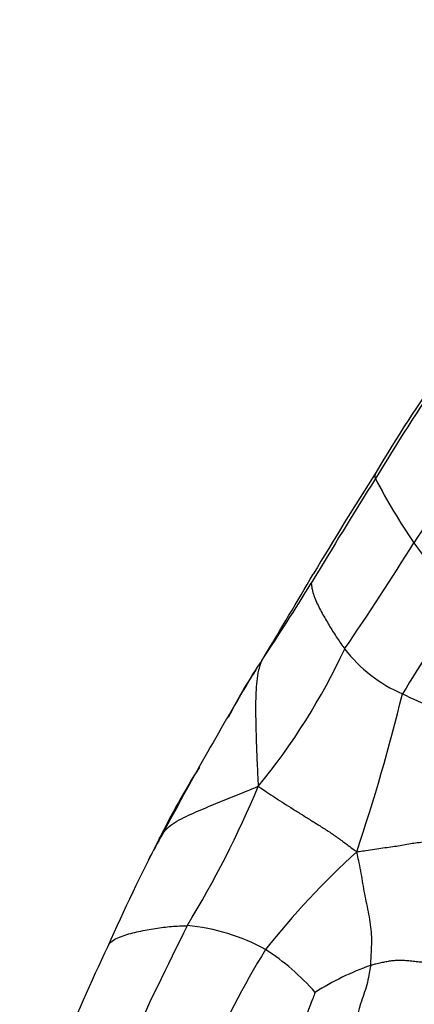
# Model space of a CAD drawing. Units: millimetres. Extents: x 0 to 1478, y 0 to 1758.
# Drawn here: x 514 to 522, y 839 to 859 of the extents above; entities that cross this region are included whole.
import ezdxf
from ezdxf import colors
from ezdxf.entities.mleader import LeaderData, LeaderLine
from ezdxf.math import Vec2, Vec3

# ---------------------------------------------------------------- set-up
doc = ezdxf.new("R2010")
doc.units = ezdxf.units.MM
doc.layers.add('DV3_Défaut', color=7, linetype='Continuous')
doc.layers.add('Défaut', color=7, linetype='Continuous')

# ---------------------------------------------------------------- blocks, each defined once
blk = doc.blocks.new('_DOT')
at = {"color": 0}
blk.add_line((0, 0), (-1, 0), dxfattribs=at)
at = {"color": 0, "const_width": 0.333}
blk.add_lwpolyline([(-0.1665, 0, 1), (0.1665, 0, 1)], format="xyb", close=True, dxfattribs=at)
blk = doc.blocks.new('SE2')
at = {"layer": 'DV3_Défaut', "color": 7, "linetype": 'Continuous'}
for centre, radius, start, end in [((542.943, 837.227), 25.414, 144.1007, 149.5907), ((557.366, 828.047), 42.449, 145.6063, 148.9155), ((855.818, 623.358), 402.923, 145.6979, 145.99862), ((593.16, 804.145), 85.466, 147.5819, 149.23328), ((582.463, 810.733), 72.963, 147.35575, 149.24196), ((530.6, 854.847), 10.759, 206.9942, 214.9886), ((470.85, 880.443), 60.029, 325.62158, 328.04979), ((530.524, 854.786), 10.662, 214.9541, 223.0389), ((354.681, 945.168), 191.532, 328.95731, 329.53099), ((476.611, 874.434), 50.641, 326.2701, 328.3547), ((615.11, 787.812), 109.989, 147.12854, 148.27666), ((508.621, 852.038), 12.99, 320.5879, 334.9992), ((522.736, 848.364), 2.964, 217.7867, 246.4833), ((527.707, 840.255), 10.833, 145.9892, 149.3887), ((523.642, 842.765), 6.051, 146.2788, 148.7733), ((582.789, 807.476), 74.924, 149.14624, 151.82951), ((527.707, 840.255), 10.833, 149.3887, 153.0218), ((483.068, 855.082), 39.626, 341.455, 346.2234), ((524.605, 851.911), 6.968, 244.0344, 254.9866), ((531.609, 835.31), 16.685, 147.8951, 153.5698), ((499.386, 851.861), 20.893, 328.6669, 337.276), ((532.488, 833.898), 18.114, 150.3894, 152.3287), ((551.399, 824.788), 39.095, 152.6706, 156.1742), ((531.635, 830.374), 16.356, 132.2594, 141.6678), ((612.041, 793.583), 106.004, 153.4308, 154.90167), ((516.894, 837.06), 3.952, 61.0802, 85.0994), ((552.039, 823.212), 40.334, 154.494, 157.8717), ((534.032, 831.151), 17.878, 148.4009, 156.6228), ((516.309, 836.619), 4.629, 41.0517, 57.3777), ((522.78, 834.944), 5.578, 109.5221, 122.2842)]:
    blk.add_arc(centre, radius, start, end, dxfattribs=at)
for points, knots in [([(521.013, 849.963), (521.011, 849.972), (521.008, 850.003), (521.007, 850.049), (521.019, 850.079), (521.025, 850.091)], [0, 0, 0, 0, 0.164315, 0.65726, 1, 1, 1, 1]), ([(519.722, 847.865), (519.723, 847.856), (519.727, 847.816), (519.739, 847.733), (519.775, 847.614), (519.828, 847.485), (519.89, 847.358), (519.958, 847.233), (520.028, 847.112), (520.099, 846.992), (520.17, 846.876), (520.243, 846.762), (520.311, 846.662), (520.362, 846.592), (520.387, 846.556), (520.394, 846.548)], [0, 0, 0, 0, 0.022727, 0.090909, 0.181818, 0.272727, 0.363636, 0.454545, 0.545455, 0.636364, 0.727273, 0.818182, 0.909091, 0.977273, 1, 1, 1, 1]), ([(518.727, 846.314), (518.722, 846.302), (518.698, 846.237), (518.654, 846.104), (518.623, 845.902), (518.609, 845.67), (518.604, 845.434), (518.605, 845.197), (518.609, 844.959), (518.616, 844.723), (518.625, 844.489), (518.635, 844.256), (518.645, 844.044), (518.651, 843.891), (518.655, 843.815), (518.657, 843.791)], [0, 0, 0, 0, 0.022727, 0.090909, 0.181818, 0.272727, 0.363636, 0.454545, 0.545455, 0.636364, 0.727273, 0.818182, 0.909091, 0.977273, 1, 1, 1, 1]), ([(516.668, 842.736), (516.671, 842.745), (516.702, 842.795), (516.769, 842.894), (516.894, 843.013), (517.065, 843.121), (517.257, 843.213), (517.455, 843.3), (517.655, 843.384), (517.856, 843.466), (518.056, 843.547), (518.255, 843.628), (518.437, 843.702), (518.57, 843.756), (518.636, 843.783), (518.657, 843.791)], [0, 0, 0, 0, 0.022727, 0.090909, 0.181818, 0.272727, 0.363636, 0.454545, 0.545455, 0.636364, 0.727273, 0.818182, 0.909091, 0.977273, 1, 1, 1, 1]), ([(518.657, 843.791), (518.674, 843.78), (518.73, 843.743), (518.842, 843.668), (518.998, 843.565), (519.173, 843.452), (519.355, 843.337), (519.543, 843.219), (519.733, 843.101), (519.923, 842.982), (520.111, 842.861), (520.292, 842.736), (520.451, 842.617), (520.562, 842.534), (520.617, 842.492), (520.636, 842.479)], [0, 0, 0, 0, 0.022727, 0.090909, 0.181818, 0.272727, 0.363636, 0.454545, 0.545455, 0.636364, 0.727273, 0.818182, 0.909091, 0.977273, 1, 1, 1, 1]), ([(520.636, 842.479), (520.657, 842.484), (520.717, 842.491), (520.836, 842.506), (520.996, 842.531), (521.163, 842.558), (521.321, 842.577), (521.471, 842.6), (521.612, 842.625), (521.748, 842.649), (521.887, 842.669), (522.033, 842.683), (522.173, 842.691), (522.275, 842.695), (522.326, 842.698), (522.339, 842.698)], [0, 0, 0, 0, 0.022727, 0.090909, 0.181818, 0.272727, 0.363636, 0.454545, 0.545455, 0.636364, 0.727273, 0.818182, 0.909091, 0.977273, 1, 1, 1, 1]), ([(520.916, 840.201), (520.918, 840.22), (520.921, 840.291), (520.928, 840.432), (520.94, 840.622), (520.937, 840.819), (520.918, 841.019), (520.884, 841.224), (520.838, 841.432), (520.796, 841.637), (520.761, 841.839), (520.728, 842.043), (520.691, 842.237), (520.658, 842.382), (520.641, 842.455), (520.636, 842.479)], [0, 0, 0, 0, 0.022727, 0.090909, 0.181818, 0.272727, 0.363636, 0.454545, 0.545455, 0.636364, 0.727273, 0.818182, 0.909091, 0.977273, 1, 1, 1, 1]), ([(515.636, 840.58), (515.639, 840.586), (515.657, 840.618), (515.7, 840.678), (515.802, 840.742), (515.942, 840.797), (516.097, 840.843), (516.26, 840.882), (516.426, 840.915), (516.591, 840.943), (516.755, 840.966), (516.917, 840.983), (517.063, 840.992), (517.167, 840.995), (517.219, 840.997), (517.232, 840.997)], [0, 0, 0, 0, 0.022727, 0.090909, 0.181818, 0.272727, 0.363636, 0.454545, 0.545455, 0.636364, 0.727273, 0.818182, 0.909091, 0.977273, 1, 1, 1, 1]), ([(522.104, 840.253), (522.094, 840.253), (522.054, 840.255), (521.974, 840.26), (521.862, 840.269), (521.741, 840.284), (521.622, 840.296), (521.51, 840.302), (521.408, 840.298), (521.313, 840.287), (521.219, 840.27), (521.124, 840.251), (521.031, 840.228), (520.96, 840.212), (520.925, 840.204), (520.916, 840.201)], [0, 0, 0, 0, 0.022727, 0.090909, 0.181818, 0.272727, 0.363636, 0.454545, 0.545455, 0.636364, 0.727273, 0.818182, 0.909091, 0.977273, 1, 1, 1, 1]), ([(520.916, 840.201), (520.914, 840.185), (520.903, 840.12), (520.88, 839.988), (520.841, 839.812), (520.781, 839.624), (520.711, 839.434), (520.654, 839.235), (520.62, 839.018), (520.6, 838.793), (520.577, 838.568), (520.537, 838.35), (520.485, 838.156), (520.441, 838.017), (520.418, 837.948), (520.412, 837.931)], [0, 0, 0, 0, 0.022727, 0.090909, 0.181818, 0.272727, 0.363636, 0.454545, 0.545455, 0.636364, 0.727273, 0.818182, 0.909091, 0.977273, 1, 1, 1, 1]), ([(519.8, 839.66), (519.798, 839.654), (519.78, 839.607), (519.743, 839.512), (519.692, 839.383), (519.637, 839.243), (519.583, 839.102), (519.531, 838.961), (519.483, 838.817), (519.439, 838.671), (519.396, 838.524), (519.352, 838.377), (519.307, 838.243), (519.272, 838.147), (519.254, 838.099), (519.249, 838.087)], [0, 0, 0, 0, 0.022727, 0.090909, 0.181818, 0.272727, 0.363636, 0.454545, 0.545455, 0.636364, 0.727273, 0.818182, 0.909091, 0.977273, 1, 1, 1, 1])]:
    blk.add_open_spline(points, degree=3, knots=knots, dxfattribs=at)

msp = doc.modelspace()

# ---------------------------------------------------------------- block references
at = {"layer": 'Défaut'}
msp.add_blockref('SE2', (0, 0), dxfattribs=at)

# ---------------------------------------------------------------- leaders
at = {"layer": 'Défaut', "color": 7, "linetype": 'Continuous'}
ml = msp.add_multileader_mtext('Standard', dxfattribs=at)
ml.set_content('{\\pxsm0.9;\\fSolid Edge ISO|b1||i0||c0|p34;\\W1.;11/04/2024\\P}', color=256)
ml.set_leader_properties()
ml.set_arrow_properties(name='DOT')
ml.build(insert=Vec2(0, 0))
ml.multileader.update_dxf_attribs({"leader_type": 0, "dogleg_length": 0, "arrow_head_size": 12})
ctx = ml.context
ctx.base_point, ctx.char_height, ctx.arrow_head_size = Vec3(1390.407, 1750.828), 12, 12
notes = []
notes.append((ctx, [(0, (0, 0, 0), (0, 0), (1, 0), 1, [])]))
ctx.mtext.insert = Vec3(1392.407, 1756.828)
for ctx, leaders in notes:
    for number, flags, end, landing, length, lines in leaders:
        leader = LeaderData()
        leader.index, (leader.has_last_leader_line, leader.has_dogleg_vector, leader.attachment_direction) = number, flags
        leader.last_leader_point, leader.dogleg_vector, leader.dogleg_length = Vec3(end), Vec3(landing), length
        for number, points, colour, breaks in lines:
            line = LeaderLine()
            line.index, line.vertices, line.color, line.breaks = number, Vec3.list(points), colors.encode_raw_color(colour), breaks
            leader.lines.append(line)
        ctx.leaders.append(leader)

doc.saveas('drawing.dxf')
